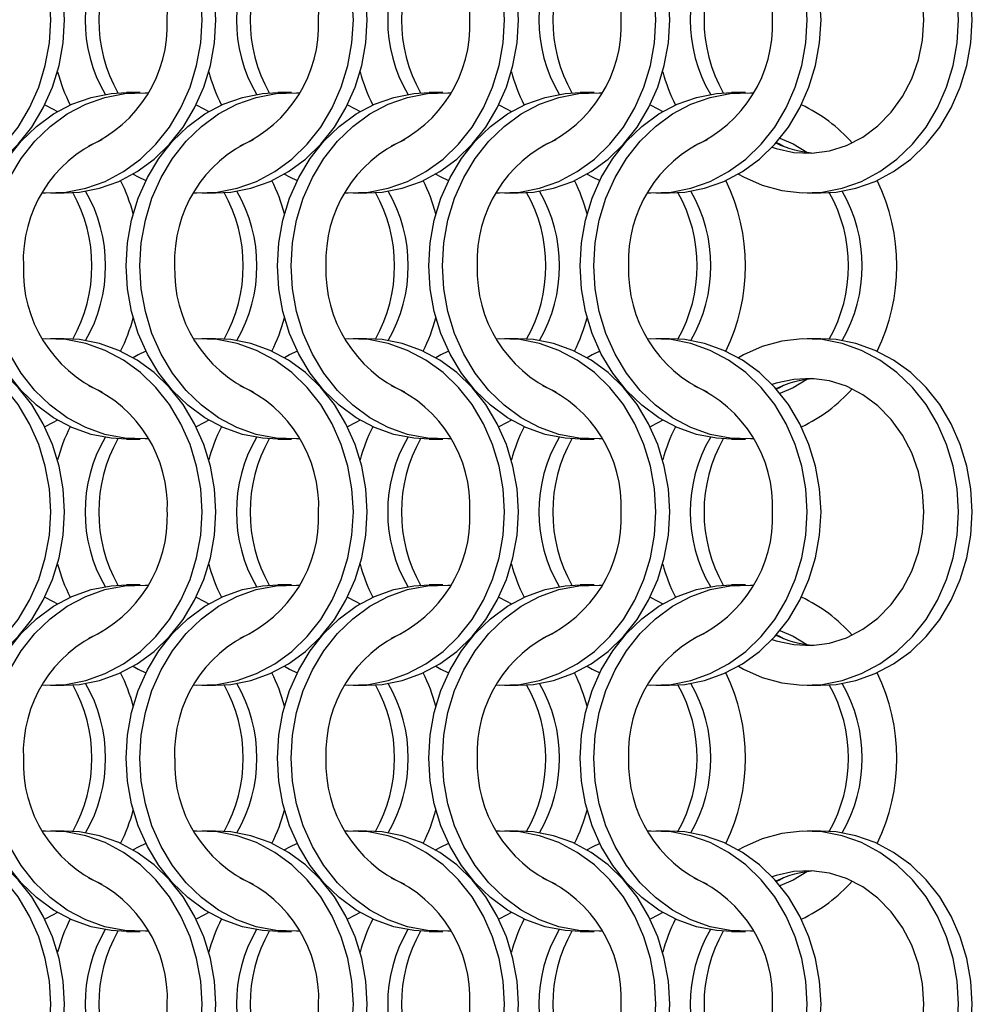
# Model space of a CAD drawing. Units: millimetres. Extents: x 66 to 2490, y 37 to 1677.
# Drawn here: x 943 to 1020, y 742 to 822 of the extents above; entities that cross this region are included whole.
import ezdxf

# ---------------------------------------------------------------- set-up
doc = ezdxf.new("R2010")
doc.units = ezdxf.units.MM
doc.header["$LTSCALE"] = 6

msp = doc.modelspace()

# ---------------------------------------------------------------- linework, layer by layer
at = {"color": 7, "linetype": 'Continuous', "lineweight": 25}
for p, q in [((952.323, 816.215), (951.208, 816.215)), ((964.623, 816.215), (963.508, 816.215)), ((976.923, 816.215), (975.808, 816.215)), ((989.223, 816.215), (988.108, 816.215)), ((1001.523, 816.215), (1000.408, 816.215)), ((945.047, 808.065), (946.162, 808.065)), ((957.347, 808.065), (958.462, 808.065)), ((969.647, 808.065), (970.762, 808.065)), ((981.947, 808.065), (983.062, 808.065)), ((994.247, 808.065), (995.362, 808.065)), ((1006.547, 808.065), (1007.662, 808.065)), ((946.162, 796.215), (945.047, 796.215)), ((958.462, 796.215), (957.347, 796.215)), ((970.762, 796.215), (969.647, 796.215)), ((983.062, 796.215), (981.947, 796.215)), ((995.362, 796.215), (994.247, 796.215)), ((1007.662, 796.215), (1006.547, 796.215)), ((951.208, 788.065), (952.323, 788.065)), ((963.508, 788.065), (964.623, 788.065)), ((975.808, 788.065), (976.923, 788.065)), ((988.108, 788.065), (989.223, 788.065)), ((1000.408, 788.065), (1001.523, 788.065)), ((952.323, 776.215), (951.208, 776.215)), ((964.623, 776.215), (963.508, 776.215)), ((976.923, 776.215), (975.808, 776.215)), ((989.223, 776.215), (988.108, 776.215)), ((1001.523, 776.215), (1000.408, 776.215)), ((945.047, 768.065), (946.162, 768.065)), ((957.347, 768.065), (958.462, 768.065)), ((969.647, 768.065), (970.762, 768.065)), ((981.947, 768.065), (983.062, 768.065)), ((994.247, 768.065), (995.362, 768.065)), ((1006.547, 768.065), (1007.662, 768.065)), ((946.162, 756.215), (945.047, 756.215)), ((958.462, 756.215), (957.347, 756.215)), ((970.762, 756.215), (969.647, 756.215)), ((983.062, 756.215), (981.947, 756.215)), ((995.362, 756.215), (994.247, 756.215)), ((1007.662, 756.215), (1006.547, 756.215)), ((951.208, 748.065), (952.323, 748.065)), ((963.508, 748.065), (964.623, 748.065)), ((975.808, 748.065), (976.923, 748.065)), ((988.108, 748.065), (989.223, 748.065)), ((1000.408, 748.065), (1001.523, 748.065))]:
    msp.add_line(p, q, dxfattribs=at)
at = {"color": 7, "linetype": 'Continuous', "lineweight": 25, "flags": 128}
for points in [[(945.058, 822.14), (944.948, 824.016), (944.62, 825.858), (944.081, 827.634), (943.339, 829.313), (942.408, 830.863), (941.305, 832.257), (940.05, 833.471), (938.663, 834.483), (937.172, 835.274), (935.601, 835.831), (933.98, 836.144), (932.336, 836.207), (932.085, 836.194)], [(946.173, 822.14), (946.063, 824.016), (945.735, 825.858), (945.196, 827.634), (944.454, 829.313), (943.524, 830.863), (942.42, 832.257), (941.165, 833.471), (939.779, 834.483), (938.287, 835.274), (936.716, 835.831), (935.095, 836.144), (933.862, 836.215)], [(957.358, 822.14), (957.248, 824.016), (956.92, 825.858), (956.381, 827.634), (955.639, 829.313), (954.708, 830.863), (953.605, 832.257), (952.35, 833.471), (950.963, 834.483), (949.472, 835.274), (947.901, 835.831), (946.28, 836.144), (944.636, 836.207), (944.385, 836.194)], [(958.473, 822.14), (958.363, 824.016), (958.035, 825.858), (957.496, 827.634), (956.754, 829.313), (955.824, 830.863), (954.72, 832.257), (953.465, 833.471), (952.079, 834.483), (950.587, 835.274), (949.016, 835.831), (947.395, 836.144), (946.162, 836.215)], [(969.658, 822.14), (969.548, 824.016), (969.22, 825.858), (968.681, 827.634), (967.939, 829.313), (967.008, 830.863), (965.905, 832.257), (964.65, 833.471), (963.263, 834.483), (961.772, 835.274), (960.201, 835.831), (958.58, 836.144), (956.936, 836.207), (956.685, 836.194)], [(970.773, 822.14), (970.663, 824.016), (970.335, 825.858), (969.796, 827.634), (969.054, 829.313), (968.124, 830.863), (967.02, 832.257), (965.765, 833.471), (964.379, 834.483), (962.887, 835.274), (961.316, 835.831), (959.695, 836.144), (958.462, 836.215)], [(981.958, 822.14), (981.848, 824.016), (981.52, 825.858), (980.981, 827.634), (980.239, 829.313), (979.308, 830.863), (978.205, 832.257), (976.95, 833.471), (975.563, 834.483), (974.072, 835.274), (972.501, 835.831), (970.88, 836.144), (969.236, 836.207), (968.985, 836.194)], [(983.073, 822.14), (982.963, 824.016), (982.635, 825.858), (982.096, 827.634), (981.354, 829.313), (980.424, 830.863), (979.32, 832.257), (978.065, 833.471), (976.679, 834.483), (975.187, 835.274), (973.616, 835.831), (971.995, 836.144), (970.762, 836.215)], [(994.258, 822.14), (994.148, 824.016), (993.82, 825.858), (993.281, 827.634), (992.539, 829.313), (991.608, 830.863), (990.505, 832.257), (989.25, 833.471), (987.863, 834.483), (986.372, 835.274), (984.801, 835.831), (983.18, 836.144), (981.536, 836.207), (981.285, 836.194)], [(995.373, 822.14), (995.263, 824.016), (994.935, 825.858), (994.396, 827.634), (993.654, 829.313), (992.724, 830.863), (991.62, 832.257), (990.365, 833.471), (988.979, 834.483), (987.487, 835.274), (985.916, 835.831), (984.295, 836.144), (983.062, 836.215)], [(1006.558, 822.14), (1006.448, 824.016), (1006.12, 825.858), (1005.581, 827.634), (1004.839, 829.313), (1003.908, 830.863), (1002.805, 832.257), (1001.55, 833.471), (1000.163, 834.483), (998.672, 835.274), (997.101, 835.831), (995.48, 836.144), (993.836, 836.207), (993.585, 836.194)], [(1007.673, 822.14), (1007.563, 824.016), (1007.235, 825.858), (1006.696, 827.634), (1005.954, 829.313), (1005.024, 830.863), (1003.92, 832.257), (1002.665, 833.471), (1001.279, 834.483), (999.787, 835.274), (998.216, 835.831), (996.595, 836.144), (995.362, 836.215)], [(1018.858, 822.14), (1018.748, 824.016), (1018.42, 825.858), (1017.881, 827.634), (1017.139, 829.313), (1016.208, 830.863), (1015.105, 832.257), (1013.85, 833.471), (1012.463, 834.483), (1010.972, 835.274), (1009.401, 835.831), (1007.78, 836.144), (1006.136, 836.207), (1004.5, 836.019), (1002.9, 835.583), (1001.366, 834.907), (1000.955, 834.679)], [(1019.973, 822.14), (1019.863, 824.016), (1019.535, 825.858), (1018.996, 827.634), (1018.254, 829.313), (1017.324, 830.863), (1016.22, 832.257), (1014.965, 833.471), (1013.579, 834.483), (1012.087, 835.274), (1010.516, 835.831), (1008.895, 836.144), (1007.662, 836.215)], [(1016.037, 822.14), (1015.926, 823.796), (1015.595, 825.413), (1015.052, 826.954), (1014.309, 828.382), (1013.385, 829.663), (1012.3, 830.769), (1011.081, 831.672), (1009.755, 832.351), (1008.354, 832.791), (1006.911, 832.982), (1005.459, 832.918), (1004.033, 832.602), (1003.704, 832.491)], [(932.085, 808.085), (932.336, 808.073), (933.98, 808.135), (935.601, 808.448), (937.172, 809.005), (938.663, 809.797), (940.05, 810.808), (941.305, 812.022), (942.408, 813.417), (943.339, 814.967), (944.081, 816.645), (944.62, 818.421), (944.948, 820.264), (945.058, 822.14)], [(933.862, 808.065), (935.095, 808.135), (936.716, 808.448), (938.287, 809.005), (939.779, 809.797), (941.165, 810.808), (942.42, 812.022), (943.524, 813.417), (944.454, 814.967), (945.196, 816.645), (945.735, 818.421), (946.063, 820.264), (946.173, 822.14)], [(944.385, 808.085), (944.636, 808.073), (946.28, 808.135), (947.901, 808.448), (949.472, 809.005), (950.963, 809.797), (952.35, 810.808), (953.605, 812.022), (954.708, 813.417), (955.639, 814.967), (956.381, 816.645), (956.92, 818.421), (957.248, 820.264), (957.358, 822.14)], [(946.162, 808.065), (947.395, 808.135), (949.016, 808.448), (950.587, 809.005), (952.079, 809.797), (953.465, 810.808), (954.72, 812.022), (955.824, 813.417), (956.754, 814.967), (957.496, 816.645), (958.035, 818.421), (958.363, 820.264), (958.473, 822.14)], [(956.685, 808.085), (956.936, 808.073), (958.58, 808.135), (960.201, 808.448), (961.772, 809.005), (963.263, 809.797), (964.65, 810.808), (965.905, 812.022), (967.008, 813.417), (967.939, 814.967), (968.681, 816.645), (969.22, 818.421), (969.548, 820.264), (969.658, 822.14)], [(958.462, 808.065), (959.695, 808.135), (961.316, 808.448), (962.887, 809.005), (964.379, 809.797), (965.765, 810.808), (967.02, 812.022), (968.124, 813.417), (969.054, 814.967), (969.796, 816.645), (970.335, 818.421), (970.663, 820.264), (970.773, 822.14)], [(968.985, 808.085), (969.236, 808.073), (970.88, 808.135), (972.501, 808.448), (974.072, 809.005), (975.563, 809.797), (976.95, 810.808), (978.205, 812.022), (979.308, 813.417), (980.239, 814.967), (980.981, 816.645), (981.52, 818.421), (981.848, 820.264), (981.958, 822.14)], [(970.762, 808.065), (971.995, 808.135), (973.616, 808.448), (975.187, 809.005), (976.679, 809.797), (978.065, 810.808), (979.32, 812.022), (980.424, 813.417), (981.354, 814.967), (982.096, 816.645), (982.635, 818.421), (982.963, 820.264), (983.073, 822.14)], [(981.285, 808.085), (981.536, 808.073), (983.18, 808.135), (984.801, 808.448), (986.372, 809.005), (987.863, 809.797), (989.25, 810.808), (990.505, 812.022), (991.608, 813.417), (992.539, 814.967), (993.281, 816.645), (993.82, 818.421), (994.148, 820.264), (994.258, 822.14)], [(983.062, 808.065), (984.295, 808.135), (985.916, 808.448), (987.487, 809.005), (988.979, 809.797), (990.365, 810.808), (991.62, 812.022), (992.724, 813.417), (993.654, 814.967), (994.396, 816.645), (994.935, 818.421), (995.263, 820.264), (995.373, 822.14)], [(993.585, 808.085), (993.836, 808.073), (995.48, 808.135), (997.101, 808.448), (998.672, 809.005), (1000.163, 809.797), (1001.55, 810.808), (1002.805, 812.022), (1003.908, 813.417), (1004.839, 814.967), (1005.581, 816.645), (1006.12, 818.421), (1006.448, 820.264), (1006.558, 822.14)], [(995.362, 808.065), (996.595, 808.135), (998.216, 808.448), (999.787, 809.005), (1001.279, 809.797), (1002.665, 810.808), (1003.92, 812.022), (1005.024, 813.417), (1005.954, 814.967), (1006.696, 816.645), (1007.235, 818.421), (1007.563, 820.264), (1007.673, 822.14)], [(1000.955, 809.601), (1001.366, 809.372), (1002.9, 808.697), (1004.5, 808.261), (1006.136, 808.073), (1007.78, 808.135), (1009.401, 808.448), (1010.972, 809.005), (1012.463, 809.797), (1013.85, 810.808), (1015.105, 812.022), (1016.208, 813.417), (1017.139, 814.967), (1017.881, 816.645), (1018.42, 818.421), (1018.748, 820.264), (1018.858, 822.14)], [(1003.704, 811.788), (1004.033, 811.678), (1005.459, 811.361), (1006.911, 811.298), (1008.354, 811.488), (1009.755, 811.928), (1011.081, 812.608), (1012.3, 813.511), (1013.385, 814.616), (1014.309, 815.898), (1015.052, 817.325), (1015.595, 818.866), (1015.926, 820.484), (1016.037, 822.14)], [(1007.662, 808.065), (1008.895, 808.135), (1010.516, 808.448), (1012.087, 809.005), (1013.579, 809.797), (1014.965, 810.808), (1016.22, 812.022), (1017.324, 813.417), (1018.254, 814.967), (1018.996, 816.645), (1019.535, 818.421), (1019.863, 820.264), (1019.973, 822.14)], [(938.898, 802.14), (939.008, 804.016), (939.335, 805.858), (939.875, 807.634), (940.616, 809.313), (941.547, 810.863), (942.65, 812.257), (943.906, 813.471), (945.292, 814.483), (946.784, 815.274), (948.354, 815.831), (949.976, 816.144), (951.208, 816.215)], [(940.013, 802.14), (940.123, 804.016), (940.45, 805.858), (940.99, 807.634), (941.731, 809.313), (942.662, 810.863), (943.765, 812.257), (945.021, 813.471), (946.407, 814.483), (947.899, 815.274), (949.469, 815.831), (951.091, 816.144), (952.734, 816.207), (952.985, 816.194)], [(951.198, 802.14), (951.308, 804.016), (951.635, 805.858), (952.175, 807.634), (952.916, 809.313), (953.847, 810.863), (954.95, 812.257), (956.206, 813.471), (957.592, 814.483), (959.084, 815.274), (960.654, 815.831), (962.276, 816.144), (963.508, 816.215)], [(952.313, 802.14), (952.423, 804.016), (952.75, 805.858), (953.29, 807.634), (954.031, 809.313), (954.962, 810.863), (956.065, 812.257), (957.321, 813.471), (958.707, 814.483), (960.199, 815.274), (961.769, 815.831), (963.391, 816.144), (965.034, 816.207), (965.285, 816.194)], [(963.498, 802.14), (963.608, 804.016), (963.935, 805.858), (964.475, 807.634), (965.216, 809.313), (966.147, 810.863), (967.25, 812.257), (968.506, 813.471), (969.892, 814.483), (971.384, 815.274), (972.954, 815.831), (974.576, 816.144), (975.808, 816.215)], [(964.613, 802.14), (964.723, 804.016), (965.05, 805.858), (965.59, 807.634), (966.331, 809.313), (967.262, 810.863), (968.365, 812.257), (969.621, 813.471), (971.007, 814.483), (972.499, 815.274), (974.069, 815.831), (975.691, 816.144), (977.334, 816.207), (977.585, 816.194)], [(975.798, 802.14), (975.908, 804.016), (976.235, 805.858), (976.775, 807.634), (977.516, 809.313), (978.447, 810.863), (979.55, 812.257), (980.806, 813.471), (982.192, 814.483), (983.684, 815.274), (985.254, 815.831), (986.876, 816.144), (988.108, 816.215)], [(976.913, 802.14), (977.023, 804.016), (977.35, 805.858), (977.89, 807.634), (978.631, 809.313), (979.562, 810.863), (980.665, 812.257), (981.921, 813.471), (983.307, 814.483), (984.799, 815.274), (986.369, 815.831), (987.991, 816.144), (989.634, 816.207), (989.885, 816.194)], [(988.098, 802.14), (988.208, 804.016), (988.535, 805.858), (989.075, 807.634), (989.816, 809.313), (990.747, 810.863), (991.85, 812.257), (993.106, 813.471), (994.492, 814.483), (995.984, 815.274), (997.554, 815.831), (999.176, 816.144), (1000.408, 816.215)], [(989.213, 802.14), (989.323, 804.016), (989.65, 805.858), (990.19, 807.634), (990.931, 809.313), (991.862, 810.863), (992.965, 812.257), (994.221, 813.471), (995.607, 814.483), (997.099, 815.274), (998.669, 815.831), (1000.291, 816.144), (1001.934, 816.207), (1002.185, 816.194)], [(944.58, 815.215), (945.205, 814.907), (945.616, 814.678)], [(956.88, 815.215), (957.505, 814.907), (957.916, 814.678)], [(969.18, 815.215), (969.805, 814.907), (970.216, 814.678)], [(981.48, 815.215), (982.105, 814.907), (982.516, 814.678)], [(993.78, 815.215), (994.405, 814.907), (994.816, 814.678)], [(1004.045, 812.161), (1004.29, 812.04), (1004.62, 811.863)], [(1004.334, 812.503), (1005.405, 812.04), (1006.511, 811.37)], [(951.755, 809.601), (952.166, 809.372), (952.791, 809.065)], [(964.055, 809.601), (964.466, 809.372), (965.091, 809.065)], [(976.355, 809.601), (976.766, 809.372), (977.391, 809.065)], [(988.655, 809.601), (989.066, 809.372), (989.691, 809.065)], [(951.208, 788.065), (949.976, 788.135), (948.354, 788.448), (946.784, 789.005), (945.292, 789.797), (943.906, 790.808), (942.65, 792.022), (941.547, 793.417), (940.616, 794.967), (939.875, 796.645), (939.335, 798.421), (939.008, 800.264), (938.898, 802.14)], [(952.985, 788.085), (952.734, 788.073), (951.091, 788.135), (949.469, 788.448), (947.899, 789.005), (946.407, 789.797), (945.021, 790.808), (943.765, 792.022), (942.662, 793.417), (941.731, 794.967), (940.99, 796.645), (940.45, 798.421), (940.123, 800.264), (940.013, 802.14)], [(963.508, 788.065), (962.276, 788.135), (960.654, 788.448), (959.084, 789.005), (957.592, 789.797), (956.206, 790.808), (954.95, 792.022), (953.847, 793.417), (952.916, 794.967), (952.175, 796.645), (951.635, 798.421), (951.308, 800.264), (951.198, 802.14)], [(965.285, 788.085), (965.034, 788.073), (963.391, 788.135), (961.769, 788.448), (960.199, 789.005), (958.707, 789.797), (957.321, 790.808), (956.065, 792.022), (954.962, 793.417), (954.031, 794.967), (953.29, 796.645), (952.75, 798.421), (952.423, 800.264), (952.313, 802.14)], [(975.808, 788.065), (974.576, 788.135), (972.954, 788.448), (971.384, 789.005), (969.892, 789.797), (968.506, 790.808), (967.25, 792.022), (966.147, 793.417), (965.216, 794.967), (964.475, 796.645), (963.935, 798.421), (963.608, 800.264), (963.498, 802.14)], [(977.585, 788.085), (977.334, 788.073), (975.691, 788.135), (974.069, 788.448), (972.499, 789.005), (971.007, 789.797), (969.621, 790.808), (968.365, 792.022), (967.262, 793.417), (966.331, 794.967), (965.59, 796.645), (965.05, 798.421), (964.723, 800.264), (964.613, 802.14)], [(988.108, 788.065), (986.876, 788.135), (985.254, 788.448), (983.684, 789.005), (982.192, 789.797), (980.806, 790.808), (979.55, 792.022), (978.447, 793.417), (977.516, 794.967), (976.775, 796.645), (976.235, 798.421), (975.908, 800.264), (975.798, 802.14)], [(989.885, 788.085), (989.634, 788.073), (987.991, 788.135), (986.369, 788.448), (984.799, 789.005), (983.307, 789.797), (981.921, 790.808), (980.665, 792.022), (979.562, 793.417), (978.631, 794.967), (977.89, 796.645), (977.35, 798.421), (977.023, 800.264), (976.913, 802.14)], [(1000.408, 788.065), (999.176, 788.135), (997.554, 788.448), (995.984, 789.005), (994.492, 789.797), (993.106, 790.808), (991.85, 792.022), (990.747, 793.417), (989.816, 794.967), (989.075, 796.645), (988.535, 798.421), (988.208, 800.264), (988.098, 802.14)], [(1002.185, 788.085), (1001.934, 788.073), (1000.291, 788.135), (998.669, 788.448), (997.099, 789.005), (995.607, 789.797), (994.221, 790.808), (992.965, 792.022), (991.862, 793.417), (990.931, 794.967), (990.19, 796.645), (989.65, 798.421), (989.323, 800.264), (989.213, 802.14)], [(945.058, 782.14), (944.948, 784.016), (944.62, 785.858), (944.081, 787.634), (943.339, 789.313), (942.408, 790.863), (941.305, 792.257), (940.05, 793.471), (938.663, 794.483), (937.172, 795.274), (935.601, 795.831), (933.98, 796.144), (932.336, 796.207), (932.085, 796.194)], [(946.173, 782.14), (946.063, 784.016), (945.735, 785.858), (945.196, 787.634), (944.454, 789.313), (943.524, 790.863), (942.42, 792.257), (941.165, 793.471), (939.779, 794.483), (938.287, 795.274), (936.716, 795.831), (935.095, 796.144), (933.862, 796.215)], [(957.358, 782.14), (957.248, 784.016), (956.92, 785.858), (956.381, 787.634), (955.639, 789.313), (954.708, 790.863), (953.605, 792.257), (952.35, 793.471), (950.963, 794.483), (949.472, 795.274), (947.901, 795.831), (946.28, 796.144), (944.636, 796.207), (944.385, 796.194)], [(958.473, 782.14), (958.363, 784.016), (958.035, 785.858), (957.496, 787.634), (956.754, 789.313), (955.824, 790.863), (954.72, 792.257), (953.465, 793.471), (952.079, 794.483), (950.587, 795.274), (949.016, 795.831), (947.395, 796.144), (946.162, 796.215)], [(969.658, 782.14), (969.548, 784.016), (969.22, 785.858), (968.681, 787.634), (967.939, 789.313), (967.008, 790.863), (965.905, 792.257), (964.65, 793.471), (963.263, 794.483), (961.772, 795.274), (960.201, 795.831), (958.58, 796.144), (956.936, 796.207), (956.685, 796.194)], [(970.773, 782.14), (970.663, 784.016), (970.335, 785.858), (969.796, 787.634), (969.054, 789.313), (968.124, 790.863), (967.02, 792.257), (965.765, 793.471), (964.379, 794.483), (962.887, 795.274), (961.316, 795.831), (959.695, 796.144), (958.462, 796.215)], [(981.958, 782.14), (981.848, 784.016), (981.52, 785.858), (980.981, 787.634), (980.239, 789.313), (979.308, 790.863), (978.205, 792.257), (976.95, 793.471), (975.563, 794.483), (974.072, 795.274), (972.501, 795.831), (970.88, 796.144), (969.236, 796.207), (968.985, 796.194)], [(983.073, 782.14), (982.963, 784.016), (982.635, 785.858), (982.096, 787.634), (981.354, 789.313), (980.424, 790.863), (979.32, 792.257), (978.065, 793.471), (976.679, 794.483), (975.187, 795.274), (973.616, 795.831), (971.995, 796.144), (970.762, 796.215)], [(994.258, 782.14), (994.148, 784.016), (993.82, 785.858), (993.281, 787.634), (992.539, 789.313), (991.608, 790.863), (990.505, 792.257), (989.25, 793.471), (987.863, 794.483), (986.372, 795.274), (984.801, 795.831), (983.18, 796.144), (981.536, 796.207), (981.285, 796.194)], [(995.373, 782.14), (995.263, 784.016), (994.935, 785.858), (994.396, 787.634), (993.654, 789.313), (992.724, 790.863), (991.62, 792.257), (990.365, 793.471), (988.979, 794.483), (987.487, 795.274), (985.916, 795.831), (984.295, 796.144), (983.062, 796.215)], [(1006.558, 782.14), (1006.448, 784.016), (1006.12, 785.858), (1005.581, 787.634), (1004.839, 789.313), (1003.908, 790.863), (1002.805, 792.257), (1001.55, 793.471), (1000.163, 794.483), (998.672, 795.274), (997.101, 795.831), (995.48, 796.144), (993.836, 796.207), (993.585, 796.194)], [(1007.673, 782.14), (1007.563, 784.016), (1007.235, 785.858), (1006.696, 787.634), (1005.954, 789.313), (1005.024, 790.863), (1003.92, 792.257), (1002.665, 793.471), (1001.279, 794.483), (999.787, 795.274), (998.216, 795.831), (996.595, 796.144), (995.362, 796.215)], [(1018.858, 782.14), (1018.748, 784.016), (1018.42, 785.858), (1017.881, 787.634), (1017.139, 789.313), (1016.208, 790.863), (1015.105, 792.257), (1013.85, 793.471), (1012.463, 794.483), (1010.972, 795.274), (1009.401, 795.831), (1007.78, 796.144), (1006.136, 796.207), (1004.5, 796.019), (1002.9, 795.583), (1001.366, 794.907), (1000.955, 794.679)], [(1019.973, 782.14), (1019.863, 784.016), (1019.535, 785.858), (1018.996, 787.634), (1018.254, 789.313), (1017.324, 790.863), (1016.22, 792.257), (1014.965, 793.471), (1013.579, 794.483), (1012.087, 795.274), (1010.516, 795.831), (1008.895, 796.144), (1007.662, 796.215)], [(952.791, 795.215), (952.166, 794.907), (951.755, 794.679)], [(965.091, 795.215), (964.466, 794.907), (964.055, 794.679)], [(977.391, 795.215), (976.766, 794.907), (976.355, 794.679)], [(989.691, 795.215), (989.066, 794.907), (988.655, 794.679)], [(1016.037, 782.14), (1015.926, 783.796), (1015.595, 785.413), (1015.052, 786.954), (1014.309, 788.382), (1013.385, 789.664), (1012.3, 790.769), (1011.081, 791.672), (1009.755, 792.351), (1008.354, 792.791), (1006.911, 792.982), (1005.459, 792.918), (1004.033, 792.602), (1003.704, 792.491)], [(1006.511, 792.91), (1005.405, 792.239), (1004.334, 791.777)], [(1004.62, 792.417), (1004.29, 792.239), (1004.045, 792.118)], [(945.616, 789.601), (945.205, 789.372), (944.58, 789.065)], [(957.916, 789.601), (957.505, 789.372), (956.88, 789.065)], [(970.216, 789.601), (969.805, 789.372), (969.18, 789.065)], [(982.516, 789.601), (982.105, 789.372), (981.48, 789.065)], [(994.816, 789.601), (994.405, 789.372), (993.78, 789.065)], [(932.085, 768.085), (932.336, 768.073), (933.98, 768.135), (935.601, 768.448), (937.172, 769.005), (938.663, 769.797), (940.05, 770.808), (941.305, 772.022), (942.408, 773.417), (943.339, 774.967), (944.081, 776.645), (944.62, 778.421), (944.948, 780.264), (945.058, 782.14)], [(933.862, 768.065), (935.095, 768.135), (936.716, 768.448), (938.287, 769.005), (939.779, 769.797), (941.165, 770.808), (942.42, 772.022), (943.524, 773.417), (944.454, 774.967), (945.196, 776.645), (945.735, 778.421), (946.063, 780.264), (946.173, 782.14)], [(944.385, 768.085), (944.636, 768.073), (946.28, 768.135), (947.901, 768.448), (949.472, 769.005), (950.963, 769.797), (952.35, 770.808), (953.605, 772.022), (954.708, 773.417), (955.639, 774.967), (956.381, 776.645), (956.92, 778.421), (957.248, 780.264), (957.358, 782.14)], [(946.162, 768.065), (947.395, 768.135), (949.016, 768.448), (950.587, 769.005), (952.079, 769.797), (953.465, 770.808), (954.72, 772.022), (955.824, 773.417), (956.754, 774.967), (957.496, 776.645), (958.035, 778.421), (958.363, 780.264), (958.473, 782.14)], [(956.685, 768.085), (956.936, 768.073), (958.58, 768.135), (960.201, 768.448), (961.772, 769.005), (963.263, 769.797), (964.65, 770.808), (965.905, 772.022), (967.008, 773.417), (967.939, 774.967), (968.681, 776.645), (969.22, 778.421), (969.548, 780.264), (969.658, 782.14)], [(958.462, 768.065), (959.695, 768.135), (961.316, 768.448), (962.887, 769.005), (964.379, 769.797), (965.765, 770.808), (967.02, 772.022), (968.124, 773.417), (969.054, 774.967), (969.796, 776.645), (970.335, 778.421), (970.663, 780.264), (970.773, 782.14)], [(968.985, 768.085), (969.236, 768.073), (970.88, 768.135), (972.501, 768.448), (974.072, 769.005), (975.563, 769.797), (976.95, 770.808), (978.205, 772.022), (979.308, 773.417), (980.239, 774.967), (980.981, 776.645), (981.52, 778.421), (981.848, 780.264), (981.958, 782.14)], [(970.762, 768.065), (971.995, 768.135), (973.616, 768.448), (975.187, 769.005), (976.679, 769.797), (978.065, 770.808), (979.32, 772.022), (980.424, 773.417), (981.354, 774.967), (982.096, 776.645), (982.635, 778.421), (982.963, 780.264), (983.073, 782.14)], [(981.285, 768.085), (981.536, 768.073), (983.18, 768.135), (984.801, 768.448), (986.372, 769.005), (987.863, 769.797), (989.25, 770.808), (990.505, 772.022), (991.608, 773.417), (992.539, 774.967), (993.281, 776.645), (993.82, 778.421), (994.148, 780.264), (994.258, 782.14)], [(983.062, 768.065), (984.295, 768.135), (985.916, 768.448), (987.487, 769.005), (988.979, 769.797), (990.365, 770.808), (991.62, 772.022), (992.724, 773.417), (993.654, 774.967), (994.396, 776.645), (994.935, 778.421), (995.263, 780.264), (995.373, 782.14)], [(993.585, 768.085), (993.836, 768.073), (995.48, 768.135), (997.101, 768.448), (998.672, 769.005), (1000.163, 769.797), (1001.55, 770.808), (1002.805, 772.022), (1003.908, 773.417), (1004.839, 774.967), (1005.581, 776.645), (1006.12, 778.421), (1006.448, 780.264), (1006.558, 782.14)], [(995.362, 768.065), (996.595, 768.135), (998.216, 768.448), (999.787, 769.005), (1001.279, 769.797), (1002.665, 770.808), (1003.92, 772.022), (1005.024, 773.417), (1005.954, 774.967), (1006.696, 776.645), (1007.235, 778.421), (1007.563, 780.264), (1007.673, 782.14)], [(1000.955, 769.601), (1001.366, 769.372), (1002.9, 768.697), (1004.5, 768.261), (1006.136, 768.073), (1007.78, 768.135), (1009.401, 768.448), (1010.972, 769.005), (1012.463, 769.797), (1013.85, 770.808), (1015.105, 772.022), (1016.208, 773.417), (1017.139, 774.967), (1017.881, 776.645), (1018.42, 778.421), (1018.748, 780.264), (1018.858, 782.14)], [(1003.704, 771.788), (1004.033, 771.678), (1005.459, 771.361), (1006.911, 771.298), (1008.354, 771.488), (1009.755, 771.928), (1011.081, 772.608), (1012.3, 773.511), (1013.385, 774.616), (1014.309, 775.898), (1015.052, 777.325), (1015.595, 778.866), (1015.926, 780.484), (1016.037, 782.14)], [(1007.662, 768.065), (1008.895, 768.135), (1010.516, 768.448), (1012.087, 769.005), (1013.579, 769.797), (1014.965, 770.808), (1016.22, 772.022), (1017.324, 773.417), (1018.254, 774.967), (1018.996, 776.645), (1019.535, 778.421), (1019.863, 780.264), (1019.973, 782.14)], [(938.898, 762.14), (939.008, 764.016), (939.335, 765.858), (939.875, 767.634), (940.616, 769.313), (941.547, 770.863), (942.65, 772.257), (943.906, 773.471), (945.292, 774.483), (946.784, 775.274), (948.354, 775.831), (949.976, 776.144), (951.208, 776.215)], [(940.013, 762.14), (940.123, 764.016), (940.45, 765.858), (940.99, 767.634), (941.731, 769.313), (942.662, 770.863), (943.765, 772.257), (945.021, 773.471), (946.407, 774.483), (947.899, 775.274), (949.469, 775.831), (951.091, 776.144), (952.734, 776.207), (952.985, 776.194)], [(951.198, 762.14), (951.308, 764.016), (951.635, 765.858), (952.175, 767.634), (952.916, 769.313), (953.847, 770.863), (954.95, 772.257), (956.206, 773.471), (957.592, 774.483), (959.084, 775.274), (960.654, 775.831), (962.276, 776.144), (963.508, 776.215)], [(952.313, 762.14), (952.423, 764.016), (952.75, 765.858), (953.29, 767.634), (954.031, 769.313), (954.962, 770.863), (956.065, 772.257), (957.321, 773.471), (958.707, 774.483), (960.199, 775.274), (961.769, 775.831), (963.391, 776.144), (965.034, 776.207), (965.285, 776.194)], [(963.498, 762.14), (963.608, 764.016), (963.935, 765.858), (964.475, 767.634), (965.216, 769.313), (966.147, 770.863), (967.25, 772.257), (968.506, 773.471), (969.892, 774.483), (971.384, 775.274), (972.954, 775.831), (974.576, 776.144), (975.808, 776.215)], [(964.613, 762.14), (964.723, 764.016), (965.05, 765.858), (965.59, 767.634), (966.331, 769.313), (967.262, 770.863), (968.365, 772.257), (969.621, 773.471), (971.007, 774.483), (972.499, 775.274), (974.069, 775.831), (975.691, 776.144), (977.334, 776.207), (977.585, 776.194)], [(975.798, 762.14), (975.908, 764.016), (976.235, 765.858), (976.775, 767.634), (977.516, 769.313), (978.447, 770.863), (979.55, 772.257), (980.806, 773.471), (982.192, 774.483), (983.684, 775.274), (985.254, 775.831), (986.876, 776.144), (988.108, 776.215)], [(976.913, 762.14), (977.023, 764.016), (977.35, 765.858), (977.89, 767.634), (978.631, 769.313), (979.562, 770.863), (980.665, 772.257), (981.921, 773.471), (983.307, 774.483), (984.799, 775.274), (986.369, 775.831), (987.991, 776.144), (989.634, 776.207), (989.885, 776.194)], [(988.098, 762.14), (988.208, 764.016), (988.535, 765.858), (989.075, 767.634), (989.816, 769.313), (990.747, 770.863), (991.85, 772.257), (993.106, 773.471), (994.492, 774.483), (995.984, 775.274), (997.554, 775.831), (999.176, 776.144), (1000.408, 776.215)], [(989.213, 762.14), (989.323, 764.016), (989.65, 765.858), (990.19, 767.634), (990.931, 769.313), (991.862, 770.863), (992.965, 772.257), (994.221, 773.471), (995.607, 774.483), (997.099, 775.274), (998.669, 775.831), (1000.291, 776.144), (1001.934, 776.207), (1002.185, 776.194)], [(944.58, 775.215), (945.205, 774.907), (945.616, 774.679)], [(956.88, 775.215), (957.505, 774.907), (957.916, 774.679)], [(969.18, 775.215), (969.805, 774.907), (970.216, 774.679)], [(981.48, 775.215), (982.105, 774.907), (982.516, 774.679)], [(993.78, 775.215), (994.405, 774.907), (994.816, 774.679)], [(1004.045, 772.161), (1004.29, 772.04), (1004.62, 771.863)], [(1004.334, 772.503), (1005.405, 772.04), (1006.511, 771.37)], [(951.755, 769.601), (952.166, 769.372), (952.791, 769.064)], [(964.055, 769.601), (964.466, 769.372), (965.091, 769.064)], [(976.355, 769.601), (976.766, 769.372), (977.391, 769.064)], [(988.655, 769.601), (989.066, 769.372), (989.691, 769.064)], [(951.208, 748.065), (949.976, 748.135), (948.354, 748.448), (946.784, 749.005), (945.292, 749.797), (943.906, 750.808), (942.65, 752.022), (941.547, 753.417), (940.616, 754.967), (939.875, 756.645), (939.335, 758.421), (939.008, 760.264), (938.898, 762.14)], [(952.985, 748.085), (952.734, 748.073), (951.091, 748.135), (949.469, 748.448), (947.899, 749.005), (946.407, 749.797), (945.021, 750.808), (943.765, 752.022), (942.662, 753.417), (941.731, 754.967), (940.99, 756.645), (940.45, 758.421), (940.123, 760.264), (940.013, 762.14)], [(963.508, 748.065), (962.276, 748.135), (960.654, 748.448), (959.084, 749.005), (957.592, 749.797), (956.206, 750.808), (954.95, 752.022), (953.847, 753.417), (952.916, 754.967), (952.175, 756.645), (951.635, 758.421), (951.308, 760.264), (951.198, 762.14)], [(965.285, 748.085), (965.034, 748.073), (963.391, 748.135), (961.769, 748.448), (960.199, 749.005), (958.707, 749.797), (957.321, 750.808), (956.065, 752.022), (954.962, 753.417), (954.031, 754.967), (953.29, 756.645), (952.75, 758.421), (952.423, 760.264), (952.313, 762.14)], [(975.808, 748.065), (974.576, 748.135), (972.954, 748.448), (971.384, 749.005), (969.892, 749.797), (968.506, 750.808), (967.25, 752.022), (966.147, 753.417), (965.216, 754.967), (964.475, 756.645), (963.935, 758.421), (963.608, 760.264), (963.498, 762.14)], [(977.585, 748.085), (977.334, 748.073), (975.691, 748.135), (974.069, 748.448), (972.499, 749.005), (971.007, 749.797), (969.621, 750.808), (968.365, 752.022), (967.262, 753.417), (966.331, 754.967), (965.59, 756.645), (965.05, 758.421), (964.723, 760.264), (964.613, 762.14)], [(988.108, 748.065), (986.876, 748.135), (985.254, 748.448), (983.684, 749.005), (982.192, 749.797), (980.806, 750.808), (979.55, 752.022), (978.447, 753.417), (977.516, 754.967), (976.775, 756.645), (976.235, 758.421), (975.908, 760.264), (975.798, 762.14)], [(989.885, 748.085), (989.634, 748.073), (987.991, 748.135), (986.369, 748.448), (984.799, 749.005), (983.307, 749.797), (981.921, 750.808), (980.665, 752.022), (979.562, 753.417), (978.631, 754.967), (977.89, 756.645), (977.35, 758.421), (977.023, 760.264), (976.913, 762.14)], [(1000.408, 748.065), (999.176, 748.135), (997.554, 748.448), (995.984, 749.005), (994.492, 749.797), (993.106, 750.808), (991.85, 752.022), (990.747, 753.417), (989.816, 754.967), (989.075, 756.645), (988.535, 758.421), (988.208, 760.264), (988.098, 762.14)], [(1002.185, 748.085), (1001.934, 748.073), (1000.291, 748.135), (998.669, 748.448), (997.099, 749.005), (995.607, 749.797), (994.221, 750.808), (992.965, 752.022), (991.862, 753.417), (990.931, 754.967), (990.19, 756.645), (989.65, 758.421), (989.323, 760.264), (989.213, 762.14)], [(945.058, 742.14), (944.948, 744.016), (944.62, 745.858), (944.081, 747.634), (943.339, 749.313), (942.408, 750.863), (941.305, 752.257), (940.05, 753.471), (938.663, 754.483), (937.172, 755.274), (935.601, 755.831), (933.98, 756.144), (932.336, 756.207), (932.085, 756.194)], [(946.173, 742.14), (946.063, 744.016), (945.735, 745.858), (945.196, 747.634), (944.454, 749.313), (943.524, 750.863), (942.42, 752.257), (941.165, 753.471), (939.779, 754.483), (938.287, 755.274), (936.716, 755.831), (935.095, 756.144), (933.862, 756.215)], [(957.358, 742.14), (957.248, 744.016), (956.92, 745.858), (956.381, 747.634), (955.639, 749.313), (954.708, 750.863), (953.605, 752.257), (952.35, 753.471), (950.963, 754.483), (949.472, 755.274), (947.901, 755.831), (946.28, 756.144), (944.636, 756.207), (944.385, 756.194)], [(958.473, 742.14), (958.363, 744.016), (958.035, 745.858), (957.496, 747.634), (956.754, 749.313), (955.824, 750.863), (954.72, 752.257), (953.465, 753.471), (952.079, 754.483), (950.587, 755.274), (949.016, 755.831), (947.395, 756.144), (946.162, 756.215)], [(969.658, 742.14), (969.548, 744.016), (969.22, 745.858), (968.681, 747.634), (967.939, 749.313), (967.008, 750.863), (965.905, 752.257), (964.65, 753.471), (963.263, 754.483), (961.772, 755.274), (960.201, 755.831), (958.58, 756.144), (956.936, 756.207), (956.685, 756.194)], [(970.773, 742.14), (970.663, 744.016), (970.335, 745.858), (969.796, 747.634), (969.054, 749.313), (968.124, 750.863), (967.02, 752.257), (965.765, 753.471), (964.379, 754.483), (962.887, 755.274), (961.316, 755.831), (959.695, 756.144), (958.462, 756.215)], [(981.958, 742.14), (981.848, 744.016), (981.52, 745.858), (980.981, 747.634), (980.239, 749.313), (979.308, 750.863), (978.205, 752.257), (976.95, 753.471), (975.563, 754.483), (974.072, 755.274), (972.501, 755.831), (970.88, 756.144), (969.236, 756.207), (968.985, 756.194)], [(983.073, 742.14), (982.963, 744.016), (982.635, 745.858), (982.096, 747.634), (981.354, 749.313), (980.424, 750.863), (979.32, 752.257), (978.065, 753.471), (976.679, 754.483), (975.187, 755.274), (973.616, 755.831), (971.995, 756.144), (970.762, 756.215)], [(994.258, 742.14), (994.148, 744.016), (993.82, 745.858), (993.281, 747.634), (992.539, 749.313), (991.608, 750.863), (990.505, 752.257), (989.25, 753.471), (987.863, 754.483), (986.372, 755.274), (984.801, 755.831), (983.18, 756.144), (981.536, 756.207), (981.285, 756.194)], [(995.373, 742.14), (995.263, 744.016), (994.935, 745.858), (994.396, 747.634), (993.654, 749.313), (992.724, 750.863), (991.62, 752.257), (990.365, 753.471), (988.979, 754.483), (987.487, 755.274), (985.916, 755.831), (984.295, 756.144), (983.062, 756.215)], [(1006.558, 742.14), (1006.448, 744.016), (1006.12, 745.858), (1005.581, 747.634), (1004.839, 749.313), (1003.908, 750.863), (1002.805, 752.257), (1001.55, 753.471), (1000.163, 754.483), (998.672, 755.274), (997.101, 755.831), (995.48, 756.144), (993.836, 756.207), (993.585, 756.194)], [(1007.673, 742.14), (1007.563, 744.016), (1007.235, 745.858), (1006.696, 747.634), (1005.954, 749.313), (1005.024, 750.863), (1003.92, 752.257), (1002.665, 753.471), (1001.279, 754.483), (999.787, 755.274), (998.216, 755.831), (996.595, 756.144), (995.362, 756.215)], [(1018.858, 742.14), (1018.748, 744.016), (1018.42, 745.858), (1017.881, 747.634), (1017.139, 749.313), (1016.208, 750.863), (1015.105, 752.257), (1013.85, 753.471), (1012.463, 754.483), (1010.972, 755.274), (1009.401, 755.831), (1007.78, 756.144), (1006.136, 756.207), (1004.5, 756.019), (1002.9, 755.583), (1001.366, 754.907), (1000.955, 754.678)], [(1019.973, 742.14), (1019.863, 744.016), (1019.535, 745.858), (1018.996, 747.634), (1018.254, 749.313), (1017.324, 750.863), (1016.22, 752.257), (1014.965, 753.471), (1013.579, 754.483), (1012.087, 755.274), (1010.516, 755.831), (1008.895, 756.144), (1007.662, 756.215)], [(952.791, 755.215), (952.166, 754.907), (951.755, 754.678)], [(965.091, 755.215), (964.466, 754.907), (964.055, 754.678)], [(977.391, 755.215), (976.766, 754.907), (976.355, 754.678)], [(989.691, 755.215), (989.066, 754.907), (988.655, 754.678)], [(1016.037, 742.14), (1015.926, 743.796), (1015.595, 745.413), (1015.052, 746.954), (1014.309, 748.382), (1013.385, 749.664), (1012.3, 750.769), (1011.081, 751.672), (1009.755, 752.351), (1008.354, 752.791), (1006.911, 752.982), (1005.459, 752.918), (1004.033, 752.602), (1003.704, 752.491)], [(1006.511, 752.91), (1005.405, 752.239), (1004.334, 751.777)], [(1004.62, 752.417), (1004.29, 752.239), (1004.045, 752.118)], [(945.616, 749.601), (945.205, 749.372), (944.58, 749.065)], [(957.916, 749.601), (957.505, 749.372), (956.88, 749.065)], [(970.216, 749.601), (969.805, 749.372), (969.18, 749.065)], [(982.516, 749.601), (982.105, 749.372), (981.48, 749.065)], [(994.816, 749.601), (994.405, 749.372), (993.78, 749.065)], [(932.085, 728.085), (932.336, 728.073), (933.98, 728.135), (935.601, 728.448), (937.172, 729.005), (938.663, 729.797), (940.05, 730.808), (941.305, 732.022), (942.408, 733.417), (943.339, 734.967), (944.081, 736.645), (944.62, 738.421), (944.948, 740.264), (945.058, 742.14)], [(933.862, 728.065), (935.095, 728.135), (936.716, 728.448), (938.287, 729.005), (939.779, 729.797), (941.165, 730.808), (942.42, 732.022), (943.524, 733.417), (944.454, 734.967), (945.196, 736.645), (945.735, 738.421), (946.063, 740.264), (946.173, 742.14)], [(944.385, 728.085), (944.636, 728.073), (946.28, 728.135), (947.901, 728.448), (949.472, 729.005), (950.963, 729.797), (952.35, 730.808), (953.605, 732.022), (954.708, 733.417), (955.639, 734.967), (956.381, 736.645), (956.92, 738.421), (957.248, 740.264), (957.358, 742.14)], [(946.162, 728.065), (947.395, 728.135), (949.016, 728.448), (950.587, 729.005), (952.079, 729.797), (953.465, 730.808), (954.72, 732.022), (955.824, 733.417), (956.754, 734.967), (957.496, 736.645), (958.035, 738.421), (958.363, 740.264), (958.473, 742.14)], [(956.685, 728.085), (956.936, 728.073), (958.58, 728.135), (960.201, 728.448), (961.772, 729.005), (963.263, 729.797), (964.65, 730.808), (965.905, 732.022), (967.008, 733.417), (967.939, 734.967), (968.681, 736.645), (969.22, 738.421), (969.548, 740.264), (969.658, 742.14)], [(958.462, 728.065), (959.695, 728.135), (961.316, 728.448), (962.887, 729.005), (964.379, 729.797), (965.765, 730.808), (967.02, 732.022), (968.124, 733.417), (969.054, 734.967), (969.796, 736.645), (970.335, 738.421), (970.663, 740.264), (970.773, 742.14)], [(968.985, 728.085), (969.236, 728.073), (970.88, 728.135), (972.501, 728.448), (974.072, 729.005), (975.563, 729.797), (976.95, 730.808), (978.205, 732.022), (979.308, 733.417), (980.239, 734.967), (980.981, 736.645), (981.52, 738.421), (981.848, 740.264), (981.958, 742.14)], [(970.762, 728.065), (971.995, 728.135), (973.616, 728.448), (975.187, 729.005), (976.679, 729.797), (978.065, 730.808), (979.32, 732.022), (980.424, 733.417), (981.354, 734.967), (982.096, 736.645), (982.635, 738.421), (982.963, 740.264), (983.073, 742.14)], [(981.285, 728.085), (981.536, 728.073), (983.18, 728.135), (984.801, 728.448), (986.372, 729.005), (987.863, 729.797), (989.25, 730.808), (990.505, 732.022), (991.608, 733.417), (992.539, 734.967), (993.281, 736.645), (993.82, 738.421), (994.148, 740.264), (994.258, 742.14)], [(983.062, 728.065), (984.295, 728.135), (985.916, 728.448), (987.487, 729.005), (988.979, 729.797), (990.365, 730.808), (991.62, 732.022), (992.724, 733.417), (993.654, 734.967), (994.396, 736.645), (994.935, 738.421), (995.263, 740.264), (995.373, 742.14)], [(993.585, 728.085), (993.836, 728.073), (995.48, 728.135), (997.101, 728.448), (998.672, 729.005), (1000.163, 729.797), (1001.55, 730.808), (1002.805, 732.022), (1003.908, 733.417), (1004.839, 734.967), (1005.581, 736.645), (1006.12, 738.421), (1006.448, 740.264), (1006.558, 742.14)], [(995.362, 728.065), (996.595, 728.135), (998.216, 728.448), (999.787, 729.005), (1001.279, 729.797), (1002.665, 730.808), (1003.92, 732.022), (1005.024, 733.417), (1005.954, 734.967), (1006.696, 736.645), (1007.235, 738.421), (1007.563, 740.264), (1007.673, 742.14)], [(1000.955, 729.601), (1001.366, 729.372), (1002.9, 728.697), (1004.5, 728.261), (1006.136, 728.073), (1007.78, 728.135), (1009.401, 728.448), (1010.972, 729.005), (1012.463, 729.797), (1013.85, 730.808), (1015.105, 732.022), (1016.208, 733.417), (1017.139, 734.967), (1017.881, 736.645), (1018.42, 738.421), (1018.748, 740.264), (1018.858, 742.14)], [(1003.704, 731.788), (1004.033, 731.678), (1005.459, 731.361), (1006.911, 731.298), (1008.354, 731.488), (1009.755, 731.928), (1011.081, 732.608), (1012.3, 733.511), (1013.385, 734.616), (1014.309, 735.898), (1015.052, 737.325), (1015.595, 738.866), (1015.926, 740.484), (1016.037, 742.14)], [(1007.662, 728.065), (1008.895, 728.135), (1010.516, 728.448), (1012.087, 729.005), (1013.579, 729.797), (1014.965, 730.808), (1016.22, 732.022), (1017.324, 733.417), (1018.254, 734.967), (1018.996, 736.645), (1019.535, 738.421), (1019.863, 740.264), (1019.973, 742.14)]]:
    msp.add_lwpolyline(points, dxfattribs=at)
at = {"color": 7, "linetype": 'Continuous', "lineweight": 25}
for centre, radius, start, end in [((943.815, 822.578), 10.731, 357.66151, 66.11261), ((956.115, 822.578), 10.731, 357.66129, 66.1126), ((968.415, 822.578), 10.731, 357.66151, 66.11261), ((980.715, 822.578), 10.731, 357.66129, 66.1126), ((993.015, 822.578), 10.731, 357.66151, 66.11261), ((959.942, 822.14), 12.094, 149.90461, 210.09539), ((961.068, 822.14), 12.104, 150.57451, 209.42549), ((972.242, 822.14), 12.094, 149.90385, 210.09615), ((973.368, 822.14), 12.104, 150.57512, 209.42488), ((984.542, 822.14), 12.094, 149.90385, 210.09615), ((985.668, 822.14), 12.104, 150.57451, 209.42549), ((996.842, 822.14), 12.094, 149.90385, 210.09615), ((997.968, 822.14), 12.104, 150.57512, 209.42488), ((1009.142, 822.14), 12.094, 149.90385, 210.09615), ((1010.268, 822.14), 12.104, 150.57451, 209.42549), ((943.756, 821.738), 10.788, 294.09326, 2.13254), ((956.056, 821.738), 10.788, 294.09341, 2.13263), ((968.356, 821.738), 10.788, 294.09326, 2.13254), ((980.656, 821.738), 10.788, 294.09341, 2.13263), ((992.956, 821.738), 10.788, 294.09326, 2.13254), ((960.269, 821.939), 15.206, 195.34682, 206.27652), ((972.565, 821.937), 15.202, 195.34528, 206.27806), ((984.869, 821.939), 15.206, 195.34682, 206.27652), ((997.165, 821.937), 15.202, 195.34528, 206.27806), ((1009.469, 821.939), 15.206, 195.34682, 206.27652), ((1000.929, 804.057), 12.289, 41.03262, 65.2187), ((953.555, 802.578), 10.731, 113.88715, 182.33889), ((965.855, 802.578), 10.731, 113.88758, 182.33846), ((978.155, 802.578), 10.731, 113.88734, 182.3387), ((990.455, 802.578), 10.731, 113.88758, 182.33846), ((1002.755, 802.578), 10.731, 113.88734, 182.3387), ((1007.687, 819.782), 8.494, 244.36446, 266.07152), ((937.106, 802.342), 15.202, 15.34518, 26.27795), ((949.412, 802.345), 15.195, 15.34282, 26.28031), ((961.706, 802.342), 15.202, 15.34518, 26.27795), ((974.012, 802.345), 15.195, 15.34282, 26.28031), ((985.757, 802.14), 15.783, 333.94489, 26.05511), ((998.057, 802.14), 15.783, 333.94437, 26.05563), ((936.303, 802.14), 12.104, 330.57452, 29.42548), ((937.428, 802.14), 12.094, 329.90444, 30.09556), ((948.603, 802.14), 12.104, 330.57452, 29.42548), ((949.728, 802.14), 12.094, 329.90387, 30.09613), ((960.903, 802.14), 12.104, 330.57452, 29.42548), ((962.028, 802.14), 12.094, 329.90444, 30.09556), ((973.203, 802.14), 12.104, 330.57452, 29.42548), ((974.328, 802.14), 12.094, 329.90387, 30.09613), ((985.502, 802.14), 12.104, 330.57532, 29.42468), ((986.628, 802.14), 12.094, 329.90444, 30.09556), ((997.803, 802.14), 12.104, 330.57452, 29.42548), ((998.928, 802.14), 12.094, 329.90387, 30.09613), ((953.614, 801.738), 10.788, 177.86703, 245.90693), ((965.914, 801.738), 10.788, 177.8676, 245.90636), ((978.214, 801.738), 10.788, 177.86722, 245.90674), ((990.514, 801.738), 10.788, 177.8676, 245.90636), ((1002.814, 801.738), 10.788, 177.86722, 245.90674), ((937.107, 801.937), 15.201, 333.7216, 344.65506), ((949.413, 801.935), 15.194, 333.71925, 344.65742), ((961.707, 801.937), 15.201, 333.7216, 344.65506), ((974.013, 801.935), 15.194, 333.71925, 344.65742), ((1007.687, 784.497), 8.494, 93.92848, 115.63554), ((943.815, 782.578), 10.731, 357.66152, 66.11268), ((956.115, 782.578), 10.731, 357.6613, 66.11266), ((968.415, 782.578), 10.731, 357.66152, 66.11268), ((980.715, 782.578), 10.731, 357.6613, 66.11266), ((993.015, 782.578), 10.731, 357.66152, 66.11268), ((1000.929, 800.221), 12.288, 294.78047, 318.96821), ((960.268, 782.341), 15.205, 153.72314, 164.65352), ((972.564, 782.343), 15.201, 153.7216, 164.65506), ((984.868, 782.341), 15.205, 153.72314, 164.65352), ((997.164, 782.343), 15.201, 153.7216, 164.65506), ((1009.468, 782.341), 15.205, 153.72314, 164.65352), ((959.942, 782.14), 12.094, 149.90462, 210.09538), ((961.068, 782.14), 12.104, 150.57452, 209.42548), ((972.242, 782.14), 12.094, 149.90387, 210.09613), ((973.368, 782.14), 12.104, 150.57513, 209.42487), ((984.542, 782.14), 12.094, 149.90387, 210.09613), ((985.668, 782.14), 12.104, 150.57452, 209.42548), ((996.842, 782.14), 12.094, 149.90387, 210.09613), ((997.968, 782.14), 12.104, 150.57513, 209.42487), ((1009.142, 782.14), 12.094, 149.90387, 210.09613), ((1010.268, 782.14), 12.104, 150.57452, 209.42548), ((943.757, 781.738), 10.788, 294.09321, 2.13258), ((956.057, 781.738), 10.788, 294.09336, 2.13268), ((968.357, 781.738), 10.788, 294.09321, 2.13258), ((980.657, 781.738), 10.788, 294.09336, 2.13268), ((992.957, 781.738), 10.788, 294.09321, 2.13258), ((960.269, 781.939), 15.206, 195.34671, 206.27641), ((972.565, 781.937), 15.202, 195.34518, 206.27795), ((984.869, 781.939), 15.206, 195.34671, 206.27641), ((997.165, 781.937), 15.202, 195.34518, 206.27795), ((1009.469, 781.939), 15.206, 195.34671, 206.27641), ((1000.929, 764.058), 12.288, 41.03179, 65.21953), ((953.555, 762.578), 10.731, 113.8874, 182.33871), ((965.855, 762.578), 10.731, 113.88783, 182.33828), ((978.155, 762.578), 10.731, 113.8876, 182.33852), ((990.455, 762.578), 10.731, 113.88783, 182.33828), ((1002.755, 762.578), 10.731, 113.8876, 182.33852), ((1007.687, 779.782), 8.493, 244.36372, 266.07174), ((937.107, 762.343), 15.201, 15.34484, 26.27829), ((949.413, 762.345), 15.194, 15.34248, 26.28065), ((961.707, 762.343), 15.201, 15.34484, 26.27829), ((974.013, 762.345), 15.194, 15.34248, 26.28065), ((985.757, 762.14), 15.783, 333.94484, 26.05516), ((998.057, 762.14), 15.783, 333.94432, 26.05568), ((936.303, 762.14), 12.104, 330.57452, 29.42548), ((937.428, 762.14), 12.094, 329.90444, 30.09556), ((948.603, 762.14), 12.104, 330.57452, 29.42548), ((949.728, 762.14), 12.094, 329.90387, 30.09613), ((960.903, 762.14), 12.104, 330.57452, 29.42548), ((962.028, 762.14), 12.094, 329.90444, 30.09556), ((973.203, 762.14), 12.104, 330.57452, 29.42548), ((974.328, 762.14), 12.094, 329.90387, 30.09613), ((985.502, 762.14), 12.104, 330.57531, 29.42469), ((986.628, 762.14), 12.094, 329.90444, 30.09556), ((997.803, 762.14), 12.104, 330.57452, 29.42548), ((998.928, 762.14), 12.094, 329.90387, 30.09613), ((953.614, 761.738), 10.788, 177.86691, 245.90712), ((965.914, 761.738), 10.788, 177.86748, 245.90655), ((978.214, 761.738), 10.788, 177.8671, 245.90693), ((990.514, 761.738), 10.788, 177.86748, 245.90655), ((1002.814, 761.738), 10.788, 177.8671, 245.90693), ((937.107, 761.937), 15.201, 333.7215, 344.65495), ((949.413, 761.935), 15.194, 333.71914, 344.65731), ((961.707, 761.937), 15.201, 333.7215, 344.65495), ((974.013, 761.935), 15.194, 333.71914, 344.65731), ((1007.687, 744.497), 8.494, 93.92848, 115.63554), ((943.815, 742.578), 10.731, 357.66134, 66.11293), ((956.115, 742.578), 10.731, 357.66112, 66.11292), ((968.415, 742.578), 10.731, 357.66134, 66.11293), ((980.715, 742.578), 10.731, 357.66112, 66.11292), ((993.015, 742.578), 10.731, 357.66134, 66.11293), ((1000.929, 760.221), 12.288, 294.78029, 318.96839), ((960.268, 742.341), 15.205, 153.72304, 164.65342), ((972.564, 742.343), 15.201, 153.7215, 164.65495), ((984.868, 742.341), 15.205, 153.72304, 164.65342), ((997.164, 742.343), 15.201, 153.7215, 164.65495), ((1009.468, 742.341), 15.205, 153.72304, 164.65342), ((959.942, 742.14), 12.094, 149.90462, 210.09538), ((961.068, 742.14), 12.104, 150.57453, 209.42547), ((972.242, 742.14), 12.094, 149.90387, 210.09613), ((973.368, 742.14), 12.104, 150.57514, 209.42486), ((984.542, 742.14), 12.094, 149.90387, 210.09613), ((985.668, 742.14), 12.104, 150.57453, 209.42547), ((996.842, 742.14), 12.094, 149.90387, 210.09613), ((997.968, 742.14), 12.104, 150.57514, 209.42486), ((1009.142, 742.14), 12.094, 149.90387, 210.09613), ((1010.268, 742.14), 12.104, 150.57453, 209.42547), ((943.756, 741.738), 10.788, 294.09346, 2.13242), ((956.056, 741.738), 10.788, 294.0936, 2.13251), ((968.356, 741.738), 10.788, 294.09346, 2.13242), ((980.656, 741.738), 10.788, 294.0936, 2.13251), ((992.956, 741.738), 10.788, 294.09346, 2.13242)]:
    msp.add_arc(centre, radius, start, end, dxfattribs=at)

doc.saveas('drawing.dxf')
